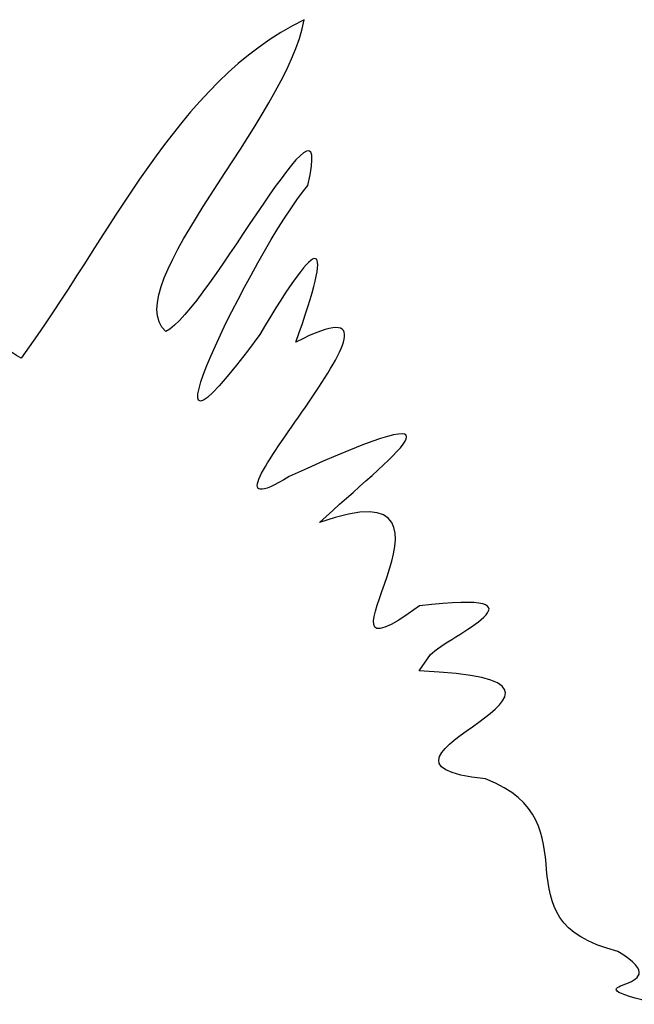
# Model space of a CAD drawing. Extents: x 10 to 1693, y 5 to 843.
# Drawn here: x 182 to 304, y 645 to 841 of the extents above; entities that cross this region are included whole.
import ezdxf

# ---------------------------------------------------------------- set-up
doc = ezdxf.new("R2010")
doc.units = 0
doc.layers.add('Layer_1', color=7, linetype='CONTINUOUS')

msp = doc.modelspace()

# ---------------------------------------------------------------- linework, layer by layer
at = {"layer": 'Layer_1', "color": 1}
msp.add_lwpolyline([(238.40918, 840.716943)], close=True, dxfattribs=at)
msp.add_lwpolyline([(261.229977, 711.399075), (263.523919, 714.65103)], dxfattribs=at)
for points in [[(238.40918, 840.716943), (213.113082, 828.482351), (199.556577, 797.088218), (182.145995, 773.539207)], [(210.916992, 778.806787), (201.08165, 787.483947), (235.23845, 821.624001), (238.40918, 840.716943)], [(239.141599, 807.796045), (244.855542, 832.646488), (219.092645, 782.670646), (210.916992, 778.806787)], [(229.58789, 778.197412), (201.689172, 740.202607), (228.387597, 794.97391), (239.141599, 807.796045)], [(236.730462, 776.662256), (244.429452, 797.911456), (241.902274, 799.183542), (229.58789, 778.197412)], [(235.438475, 750.031395), (210.73286, 734.779425), (268.253442, 793.078868), (236.730462, 776.662256)], [(182.145995, 773.539207), (172.43666, 778.95526), (176.406508, 784.672792), (159.678223, 747.400537)], [(241.454584, 740.867332), (255.294852, 753.719017), (274.951677, 767.996887), (235.438475, 750.031395)], [(261.323727, 724.342432), (235.34396, 705.22596), (276.770884, 753.45987), (241.454584, 740.867332)], [(263.523919, 714.65103), (266.907724, 718.288357), (289.134829, 727.614832), (261.323727, 724.342432)], [(274.453122, 689.983058), (242.321292, 693.22176), (307.342286, 709.59147), (261.229977, 711.399075)], [(300.717769, 655.727686), (275.823349, 661.902128), (296.694814, 681.238695), (274.453122, 689.983058)], [(308.953121, 645.220366), (287.568244, 650.273693), (314.807411, 647.253496), (300.717769, 655.727686)]]:
    msp.add_open_spline(points, degree=3, dxfattribs=at)

doc.saveas('drawing.dxf')
